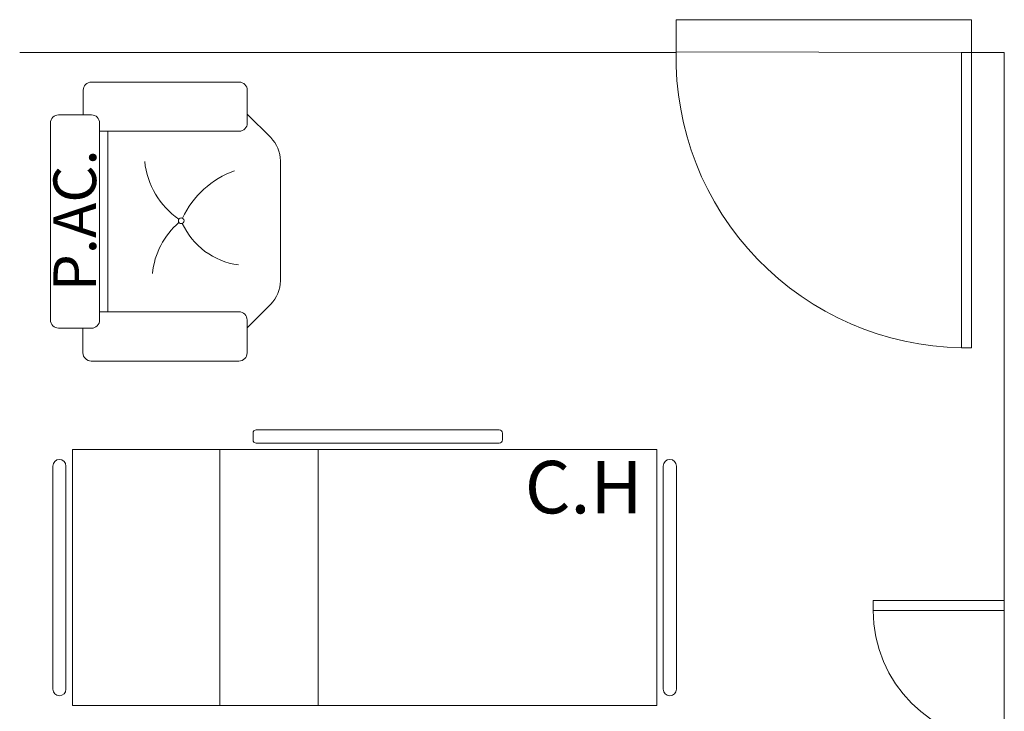
# Model space of a CAD drawing. Units: millimetres. Extents: x 122 to 676, y -3 to 76.
# Drawn here: x 182 to 185, y 28 to 30 of the extents above; entities that cross this region are included whole.
import ezdxf

# ---------------------------------------------------------------- set-up
doc = ezdxf.new("R2010")
doc.units = ezdxf.units.MM
doc.header["$MEASUREMENT"] = 0
doc.linetypes.add('HIDDEN', pattern=[0.9525, 0.635, -0.3175])
for name, color, linetype in [('_.10_50_', 252, 'Continuous'), ('_ARQ_.10_ELEVISTA1', 1, 'Continuous'), ('_ARQ_.20_TEXTO', 2, 'Continuous'), ('_ARQ_.30_ALVEXT', 4, 'Continuous'), ('_INT_.10_PROJEÇÃO', 1, 'HIDDEN')]:
    doc.layers.add(name, color=color, linetype=linetype)
doc.layers.add('_ARQ_.20_ESQBXA', color=2, linetype='Continuous', lineweight=15)
doc.styles.add('Arial', font='arial.ttf')

msp = doc.modelspace()

# ---------------------------------------------------------------- linework, layer by layer
at = {"layer": '_.10_50_', "color": 251, "lineweight": 5, "true_color": 0x636466}
for p, q in [((184.8697, 30.2703), (183.9697, 30.2703)), ((183.9697, 30.1722), (184.8397, 30.1703)), ((184.9697, 28.4724), (184.9697, 27.3003))]:
    msp.add_line(p, q, dxfattribs=at)
at = {"layer": '_ARQ_.10_ELEVISTA1', "color": 251, "lineweight": 5, "true_color": 0x636466}
for p, q in [((182.6807, 29.0103), (182.6807, 28.9903)), ((183.4307, 29.0203), (182.6907, 29.0203)), ((183.4407, 28.9903), (183.4407, 29.0103)), ((182.6907, 28.9803), (183.4307, 28.9803)), ((182.1307, 28.1803), (182.1307, 28.9603)), ((182.1307, 28.9603), (183.9107, 28.9603)), ((182.5793, 28.1803), (182.5793, 28.9603)), ((182.8793, 28.1803), (182.8793, 28.9603)), ((183.9107, 28.9603), (183.9107, 28.1803)), ((182.0707, 28.9103), (182.0707, 28.5703)), ((182.1107, 28.5703), (182.1107, 28.9103)), ((183.9307, 28.5703), (183.9307, 28.9103)), ((183.9707, 28.9103), (183.9707, 28.5703)), ((182.0707, 28.2303), (182.0707, 28.5703)), ((182.1107, 28.5703), (182.1107, 28.2303)), ((183.9307, 28.5703), (183.9307, 28.2303)), ((183.9707, 28.2303), (183.9707, 28.5703)), ((183.9707, 28.2303), (183.9707, 28.5703)), ((183.9107, 28.1803), (182.1307, 28.1803))]:
    msp.add_line(p, q, dxfattribs=at)
for centre, radius, start, end in [((182.6907, 29.0103), 0.01, 90, 180), ((183.4307, 29.0103), 0.01, 0, 90), ((182.6907, 28.9903), 0.01, 180, 270), ((183.4307, 28.9903), 0.01, 270, 360), ((182.0907, 28.9103), 0.02, 90, 180), ((182.0907, 28.9103), 0.02, 0, 90), ((183.9507, 28.9103), 0.02, 90, 180), ((183.9507, 28.9103), 0.02, 0, 90), ((182.0907, 28.2303), 0.02, 180, 270), ((182.0907, 28.2303), 0.02, 270, 0), ((183.9507, 28.2303), 0.02, 180, 270), ((183.9507, 28.2303), 0.02, 270, 360)]:
    msp.add_arc(centre, radius, start, end, dxfattribs=at)
at = {"layer": '_ARQ_.20_ESQBXA', "color": 251, "lineweight": 5, "true_color": 0x636466}
for p, q in [((182.1883, 30.0803), (182.6383, 30.0803)), ((182.1633, 29.9803), (182.1633, 30.0553)), ((182.6633, 30.0553), (182.6633, 29.9824)), ((182.1633, 29.9803), (182.0883, 29.9803)), ((182.1883, 29.9803), (182.1633, 29.9803)), ((182.6633, 29.9824), (182.6633, 29.9553)), ((182.6633, 29.9824), (182.7347, 29.911)), ((182.0633, 29.9553), (182.0633, 29.3554)), ((182.2133, 29.3553), (182.2133, 29.9553)), ((182.6383, 29.9303), (182.2133, 29.9303)), ((182.2383, 29.3803), (182.2383, 29.9303)), ((182.764, 29.4745), (182.764, 29.8403)), ((182.6626, 29.3317), (182.7347, 29.4038)), ((182.6376, 29.3803), (182.2126, 29.3803)), ((182.6626, 29.3364), (182.6626, 29.3553)), ((182.0883, 29.3304), (182.1622, 29.3304)), ((182.1622, 29.3304), (182.1883, 29.3303)), ((182.1626, 29.3303), (182.1626, 29.2553)), ((182.6626, 29.2553), (182.6626, 29.3364)), ((182.1876, 29.2303), (182.6376, 29.2303))]:
    msp.add_line(p, q, dxfattribs=at)
msp.add_lwpolyline([(184.8697, 30.1703), (184.8697, 29.2703), (184.8397, 29.2703), (184.8397, 30.1703)], close=True, dxfattribs=at)
msp.add_lwpolyline([(184.9697, 28.4703), (184.5697, 28.4703), (184.5697, 28.5003), (184.9697, 28.5003), (184.9697, 28.4703)], dxfattribs=at)
msp.add_circle((182.4618, 29.6578), 0.00869, dxfattribs=at)
for centre, radius, start, end in [((182.1883, 30.0553), 0.025, 90, 180), ((182.6383, 30.0553), 0.025, 0, 90), ((182.0883, 29.9553), 0.025, 90, 180), ((182.1883, 29.9553), 0.025, 0, 90), ((182.6383, 29.9553), 0.025, 270, 0), ((182.664, 29.8403), 0.1, 0, 45), ((182.593, 29.8631), 0.2437, 185.926, 235.385), ((182.7201, 29.5449), 0.2819, 109.8911, 154.6281), ((182.6065, 29.4747), 0.2333, 130.4666, 174.4205), ((182.6648, 29.7407), 0.2193, 204.493, 262.4577), ((182.664, 29.4745), 0.1, 315, 0), ((182.6376, 29.3553), 0.025, 0, 90), ((182.0883, 29.3554), 0.025, 180, 269.9416), ((182.1883, 29.3553), 0.025, 269.9416, 0), ((182.1876, 29.2553), 0.025, 180, 270), ((182.6376, 29.2553), 0.025, 270, 0)]:
    msp.add_arc(centre, radius, start, end, dxfattribs=at)
at = {"layer": '_ARQ_.30_ALVEXT', "color": 251, "lineweight": 5, "true_color": 0x636466}
for p, q in [((183.9697, 30.1722), (183.9697, 30.2703)), ((184.8697, 30.1703), (184.8697, 30.2703)), ((183.9697, 30.1703), (181.9697, 30.1703)), ((184.9697, 30.1703), (184.8697, 30.1703)), ((184.9697, 30.1703), (184.9697, 28.4703))]:
    msp.add_line(p, q, dxfattribs=at)
at = {"layer": '_INT_.10_PROJEÇÃO', "color": 251, "lineweight": 5, "ltscale": 25, "true_color": 0x636466}
for centre, radius, start, end in [((184.8547, 30.1553), 0.8851, 178.9053, 269.029), ((184.9709, 28.4715), 0.4012, 180.1659, 269.8341)]:
    msp.add_arc(centre, radius, start, end, dxfattribs=at)

# ---------------------------------------------------------------- texts
at = {"layer": '_ARQ_.20_TEXTO', "color": 251, "lineweight": 5, "true_color": 0x636466, "insert": (182.0726, 29.4434), "char_height": 0.13, "width": 0.973848, "attachment_point": 1, "rotation": 90.0002, "style": 'Arial'}
msp.add_mtext('P.AC.', dxfattribs=at)
at = {"layer": '_ARQ_.20_TEXTO', "color": 251, "lineweight": 5, "true_color": 0x636466, "insert": (183.5087, 28.926), "char_height": 0.16, "width": 129.504566, "attachment_point": 1, "style": 'Arial'}
msp.add_mtext('C.H', dxfattribs=at)

doc.saveas('drawing.dxf')
